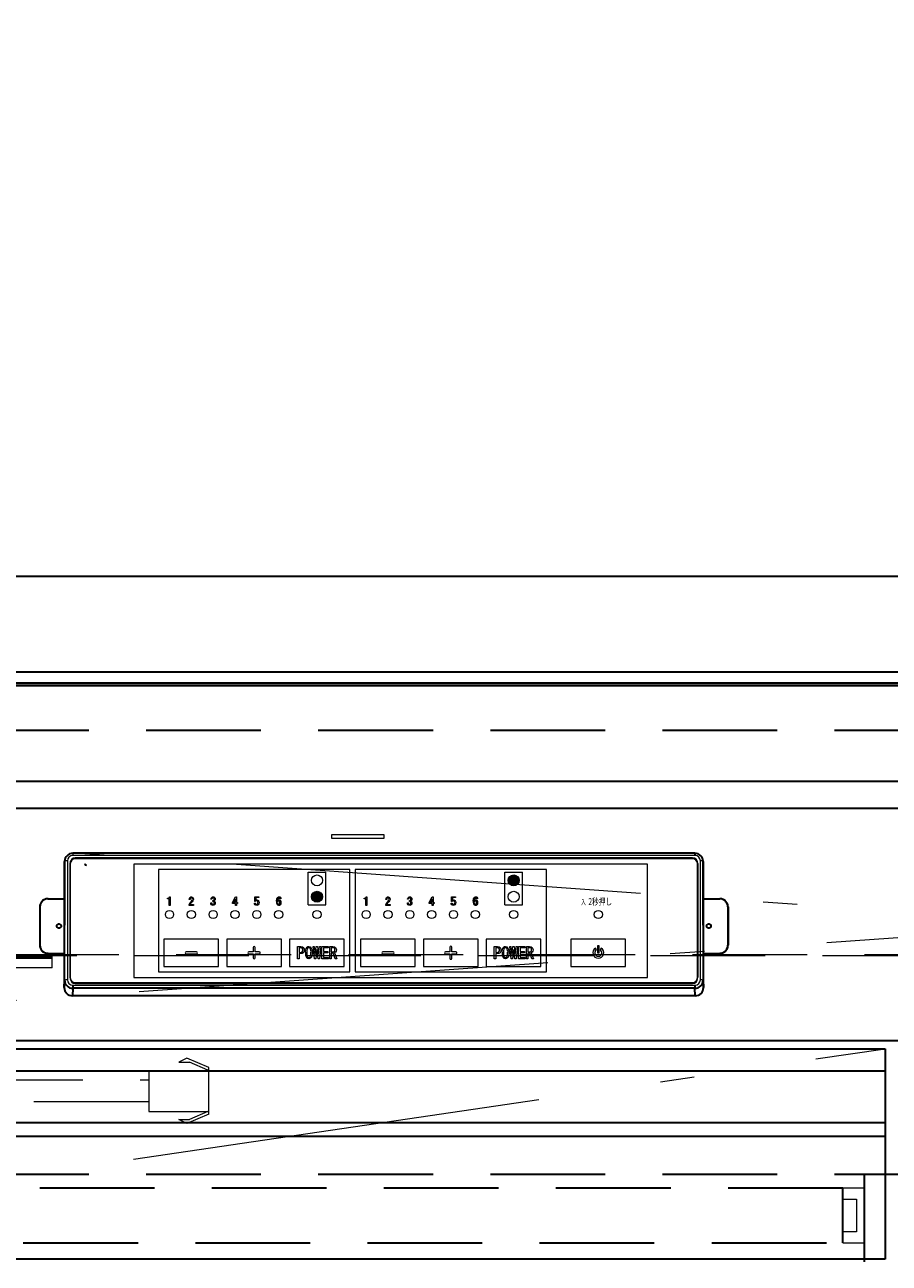
# Model space of a CAD drawing. Units: millimetres. Extents: x 210 to 8110, y 68 to 5608.
# Drawn here: x 2541 to 2857, y 1679 to 2132 of the extents above; entities that cross this region are included whole.
import ezdxf

# ---------------------------------------------------------------- set-up
doc = ezdxf.new("R2010")
doc.units = ezdxf.units.MM
doc.header["$LTSCALE"] = 5
doc.linetypes.add('DASHDOT', pattern=[50.5, 30, -9, 2.5, -9])
doc.linetypes.add('HIDDEN', pattern=[12.6, 8.4, -4.2])
for name, color, linetype, lineweight in [('インナーレール', 96, 'Continuous', 9), ('キャビ', 134, 'Continuous', 9), ('コントローラー', 212, 'Continuous', 9), ('テーブル', 16, 'Continuous', 9), ('トップ', 14, 'Continuous', 9), ('トビラ', 54, 'Continuous', 9), ('レール／電源', 56, 'Continuous', 9), ('熱源', 214, 'Continuous', 9)]:
    doc.layers.add(name, color=color, linetype=linetype, lineweight=lineweight)
doc.styles.get("Standard").update_dxf_attribs({"font": 'txt', "bigfont": 'bigfont'})
doc.styles.add('ＭＳ ゴシック', font='txt')
doc.dimstyles.get("Standard").update_dxf_attribs({"dimtxt": 0.18, "dimasz": 0.18, "dimexe": 0.18, "dimexo": 0.0625, "dimgap": 0.09, "dimtad": 0, "dimtih": 1, "dimtoh": 1, "dimdec": 4, "dimzin": 0, "dimdsep": 46, "dimtxsty": 'Standard', "dimcen": 0.09, "dimadec": 0, "dimazin": 0, "dimtfac": 1, "dimtdec": 4, "dimtofl": 0, "dimtmove": 0, "dimatfit": 3, "dimfxl": 1, "dimtolj": 1, "dimtzin": 0, "dimarcsym": 0})

# ---------------------------------------------------------------- blocks, each defined once
blk = doc.blocks.new('_DOT')
at = {"color": 0}
blk.add_line((-0.5, 0), (-1, 0), dxfattribs=at)
at = {"color": 0, "const_width": 0.5}
blk.add_lwpolyline([(-0.25, 0, 1), (0.25, 0, 1)], format="xyb", close=True, dxfattribs=at)
blk = doc.blocks.new('Dim25')
at = {"layer": 'トップ', "color": 14, "linetype": 'DASHDOT', "lineweight": 9}
for p, q in [((2326, 1950), (2326, 2200)), ((3526, 1950), (3526, 2200)), ((3526, 2180), (2326, 2180))]:
    blk.add_line(p, q, dxfattribs=at)
at = {"layer": 'トップ', "color": 14, "linetype": 'DASHDOT', "lineweight": 9, "xscale": 12, "yscale": 12, "zscale": 12}
for p, rotation in [((2326, 2180), 179.9999999999998), ((3526, 2180), 359.9999999999997)]:
    blk.add_blockref('_DOT', p, dxfattribs=dict(at, rotation=rotation))
at = {"layer": 'トップ', "color": 14, "linetype": 'Continuous', "lineweight": 9, "insert": (2926, 2180), "char_height": 70, "width": 1183.3333, "attachment_point": 8, "style": 'ＭＳ ゴシック'}
blk.add_mtext('1200', dxfattribs=at)
blk = doc.blocks.new('*G105')
at = {"layer": '熱源', "color": 214, "linetype": 'Continuous', "lineweight": 30}
for p, q in [((2417, 1895), (2427, 1895)), ((2417, 1895), (2417, 1891)), ((2417, 1891), (2427, 1891)), ((2418, 1890), (2418, 1891)), ((2427, 1895), (2917, 1895)), ((2427, 1891), (2917, 1891)), ((2917, 1895), (2927, 1895)), ((2917, 1891), (2927, 1891)), ((2926, 1890), (2926, 1891)), ((2927, 1895), (2927, 1891)), ((2418, 1890), (2926, 1890)), ((2460.6, 1890), (2460, 1890)), ((2470, 1890), (2460.65, 1890)), ((2470, 1890), (2874, 1890)), ((2883.35, 1890), (2874, 1890)), ((2884, 1890), (2883.4, 1890))]:
    blk.add_line(p, q, dxfattribs=at)
at = {"layer": '熱源', "color": 214, "linetype": 'HIDDEN', "lineweight": 9}
for p, q in [((2460, 1791.6), (2460, 1890)), ((2460.6, 1890), (2460.6, 1791)), ((2460.65, 1890), (2460.65, 1791)), ((2470, 1791.6), (2470, 1890)), ((2874, 1791.6), (2874, 1890)), ((2883.35, 1890), (2883.35, 1791)), ((2883.4, 1890), (2883.4, 1791)), ((2884, 1791.6), (2884, 1890)), ((2653, 1834), (2653, 1835.5)), ((2653, 1835.5), (2672, 1835.5)), ((2672, 1834), (2653, 1834)), ((2672, 1835.5), (2672, 1834)), ((2883.35, 1814.6), (2883.4, 1814.6)), ((2884, 1814.6), (2884.4, 1814.6)), ((2884.4, 1814.6), (2884.4, 1813.6)), ((2883.4, 1813.6), (2883.35, 1813.6)), ((2883.35, 1810.6), (2883.4, 1810.6)), ((2884.4, 1813.6), (2884, 1813.6)), ((2884, 1810.6), (2884.4, 1810.6)), ((2884.4, 1813.6), (2884.4, 1810.6)), ((2884.4, 1810.6), (2884.4, 1807.6)), ((2883.4, 1807.6), (2883.35, 1807.6)), ((2883.4, 1806.01), (2883.35, 1806.01)), ((2884.4, 1807.6), (2884, 1807.6)), ((2884.4, 1806.01), (2884, 1806.01)), ((2884.4, 1806.01), (2884.4, 1807.6)), ((2884.4, 1806.01), (2884.4, 1801.1)), ((2883.35, 1801.1), (2883.4, 1801.1)), ((2884, 1801.1), (2884.4, 1801.1)), ((2460.6, 1791.6), (2460.65, 1791.6)), ((2470, 1791.6), (2874, 1791.6)), ((2883.35, 1791.6), (2883.4, 1791.6)), ((2460.65, 1791), (2460.6, 1791)), ((2469.44, 1791), (2460.65, 1791)), ((2874.56, 1791), (2469.44, 1791)), ((2470.6, 1791), (2470.6, 1789)), ((2470.6, 1789), (2473.6, 1789)), ((2472.6, 1788), (2471.6, 1788)), ((2473.6, 1789), (2473.6, 1791)), ((2484.5, 1789.6), (2484.5, 1791)), ((2500.45, 1789.6), (2484.5, 1789.6)), ((2500.45, 1789.6), (2500.45, 1791)), ((2501.76, 1756.05), (2501.76, 1791)), ((2509.76, 1755.61), (2509.76, 1791)), ((2518.6, 1791), (2518.6, 1789)), ((2518.6, 1789), (2521.6, 1789)), ((2520.6, 1788), (2519.6, 1788)), ((2521.6, 1789), (2521.6, 1791)), ((2536.6, 1790.6), (2536.6, 1791)), ((2550.6, 1790.6), (2536.6, 1790.6)), ((2536.6, 1790.1), (2536.6, 1790.6)), ((2536.6, 1786.6), (2536.6, 1790.1)), ((2550.6, 1790.1), (2536.6, 1790.1)), ((2550.6, 1786.6), (2536.6, 1786.6)), ((2550.6, 1790.6), (2550.6, 1791)), ((2550.6, 1790.1), (2550.6, 1790.6)), ((2550.6, 1786.6), (2550.6, 1790.1)), ((2883.35, 1791), (2874.56, 1791)), ((2883.4, 1791), (2883.35, 1791)), ((2599.91, 1753.61), (2596.91, 1752.11)), ((2596.91, 1752.11), (2600.84, 1752.11)), ((2607.91, 1750.11), (2599.91, 1753.61)), ((2607.5, 1749.19), (2600.84, 1752.11)), ((2585.91, 1749.11), (2585.91, 1734.11)), ((2585.91, 1749.11), (2607.91, 1749.11)), ((2607.91, 1733.11), (2607.91, 1750.11)), ((2519.76, 1745.61), (2585.91, 1745.61)), ((2585.91, 1737.61), (2519.76, 1737.61)), ((2585.91, 1734.11), (2607.91, 1734.11)), ((2607.91, 1733.11), (2599.91, 1729.61)), ((2607.5, 1734.03), (2600.84, 1731.11)), ((2596.91, 1731.11), (2600.84, 1731.11)), ((2599.91, 1729.61), (2596.91, 1731.11))]:
    blk.add_line(p, q, dxfattribs=at)
for centre, radius, start, end in [((2460.6, 1791.6), 0.6, 180, 270), ((2883.4, 1791.6), 0.6, 270, 0), ((2471.6, 1789), 1, 180, 270), ((2472.6, 1789), 1, 270, 0), ((2519.6, 1789), 1, 180, 270), ((2520.6, 1789), 1, 270, 0), ((2519.76, 1755.61), 18, 180, 270), ((2519.76, 1755.61), 10, 180, 270)]:
    blk.add_arc(centre, radius, start, end, dxfattribs=at)
for centre, start_param, end_param in [((2469.44, 1791.6), 0, 1.570796), ((2874.56, 1791.6), -1.570796, 0)]:
    blk.add_ellipse(centre, major_axis=(0, -0.6), ratio=0.930348, start_param=start_param, end_param=end_param, dxfattribs=at)
blk = doc.blocks.new('*G111')
at = {"layer": 'コントローラー', "linetype": 'Continuous', "lineweight": 9}
h = blk.add_hatch(color=212, dxfattribs=at)
edge = h.paths.add_edge_path(flags=0)
edge.add_arc((2719.52, 1818.67), 2, 0, 360)
h = blk.add_hatch(color=212, dxfattribs=at)
edge = h.paths.add_edge_path(flags=0)
edge.add_arc((2647.52, 1812.67), 2, 0, 360)
at = {"layer": 'コントローラー', "color": 212, "linetype": 'Continuous', "lineweight": 9}
for p, q in [((2558.12, 1828.6), (2558.12, 1827.79)), ((2785.88, 1827.79), (2558.12, 1827.79)), ((2556.12, 1825.82), (2556.12, 1782.29)), ((2557, 1824.83), (2557, 1783.28)), ((2557.2, 1825.17), (2557.2, 1782.67)), ((2557.2, 1824.78), (2557.2, 1783.06)), ((2785, 1826.97), (2559, 1826.97)), ((2559, 1826.66), (2559, 1826.8)), ((2785, 1826.8), (2559, 1826.8)), ((2785, 1826.66), (2559, 1826.66)), ((2785, 1826.55), (2559, 1826.55)), ((2768.5, 1824.67), (2580.5, 1824.67)), ((2580.5, 1824.67), (2580.5, 1783.17)), ((2768.5, 1783.17), (2768.5, 1824.67)), ((2785, 1826.66), (2785, 1826.8)), ((2786.8, 1782.67), (2786.8, 1825.17)), ((2786.8, 1783.06), (2786.8, 1824.78)), ((2787, 1783.28), (2787, 1824.83)), ((2787.88, 1782.29), (2787.88, 1825.82)), ((2589.5, 1822.67), (2589.5, 1785.17)), ((2659.5, 1822.67), (2589.5, 1822.67)), ((2644.27, 1821.67), (2650.77, 1821.67)), ((2644.27, 1809.67), (2644.27, 1821.67)), ((2650.77, 1809.67), (2650.77, 1821.67)), ((2659.5, 1785.17), (2659.5, 1822.67)), ((2731.5, 1822.67), (2661.5, 1822.67)), ((2661.5, 1822.67), (2661.5, 1785.17)), ((2716.27, 1809.67), (2716.27, 1821.67)), ((2716.27, 1821.67), (2722.77, 1821.67)), ((2722.77, 1809.67), (2722.77, 1821.67)), ((2731.5, 1785.17), (2731.5, 1822.67)), ((2592.82, 1812.19), (2592.99, 1812.19)), ((2592.82, 1811.97), (2592.82, 1812.19)), ((2593.36, 1811.97), (2592.82, 1811.97)), ((2593.36, 1809.54), (2593.36, 1811.97)), ((2593.79, 1809.54), (2593.36, 1809.54)), ((2593.57, 1812.7), (2593.79, 1812.7)), ((2593.79, 1812.7), (2593.79, 1809.54)), ((2600.66, 1809.51), (2600.66, 1809.76)), ((2602.3, 1809.51), (2600.66, 1809.51)), ((2601.08, 1811.62), (2600.72, 1811.62)), ((2601.04, 1809.81), (2602.3, 1809.81)), ((2602.3, 1809.81), (2602.3, 1809.51)), ((2608.64, 1810.44), (2609.01, 1810.44)), ((2609.06, 1811.78), (2608.7, 1811.78)), ((2609.35, 1810.99), (2609.35, 1811.27)), ((2616.59, 1810.55), (2617.67, 1812.66)), ((2616.59, 1810.25), (2616.59, 1810.55)), ((2617.66, 1810.25), (2616.59, 1810.25)), ((2617.66, 1811.98), (2616.95, 1810.55)), ((2616.95, 1810.55), (2617.66, 1810.55)), ((2617.66, 1810.55), (2617.66, 1811.98)), ((2617.66, 1809.51), (2617.66, 1810.25)), ((2618.05, 1809.51), (2617.66, 1809.51)), ((2617.67, 1812.66), (2618.05, 1812.66)), ((2618.05, 1812.66), (2618.05, 1810.55)), ((2618.05, 1810.55), (2618.38, 1810.55)), ((2618.05, 1810.25), (2618.05, 1809.51)), ((2618.38, 1810.25), (2618.05, 1810.25)), ((2618.38, 1810.55), (2618.38, 1810.25)), ((2624.64, 1810.39), (2625.01, 1810.39)), ((2624.72, 1810.93), (2624.81, 1812.66)), ((2625.06, 1810.93), (2624.72, 1810.93)), ((2624.81, 1812.66), (2626.22, 1812.66)), ((2625.14, 1812.35), (2625.08, 1811.3)), ((2626.22, 1812.35), (2625.14, 1812.35)), ((2626.22, 1812.66), (2626.22, 1812.35)), ((2634.27, 1811.93), (2633.9, 1811.93)), ((2644.27, 1809.67), (2650.77, 1809.67)), ((2664.82, 1811.97), (2664.82, 1812.19)), ((2664.82, 1812.19), (2664.99, 1812.19)), ((2665.36, 1811.97), (2664.82, 1811.97)), ((2665.36, 1809.54), (2665.36, 1811.97)), ((2665.79, 1809.54), (2665.36, 1809.54)), ((2665.57, 1812.7), (2665.79, 1812.7)), ((2665.79, 1812.7), (2665.79, 1809.54)), ((2672.66, 1809.51), (2672.66, 1809.76)), ((2674.3, 1809.51), (2672.66, 1809.51)), ((2673.08, 1811.62), (2672.72, 1811.62)), ((2673.04, 1809.81), (2674.3, 1809.81)), ((2674.3, 1809.81), (2674.3, 1809.51)), ((2680.64, 1810.44), (2681.01, 1810.44)), ((2681.06, 1811.78), (2680.7, 1811.78)), ((2681.35, 1810.99), (2681.35, 1811.27)), ((2688.59, 1810.55), (2689.67, 1812.66)), ((2688.59, 1810.25), (2688.59, 1810.55)), ((2689.66, 1810.25), (2688.59, 1810.25)), ((2689.66, 1811.98), (2688.95, 1810.55)), ((2688.95, 1810.55), (2689.66, 1810.55)), ((2689.66, 1810.55), (2689.66, 1811.98)), ((2689.66, 1809.51), (2689.66, 1810.25)), ((2690.05, 1809.51), (2689.66, 1809.51)), ((2689.67, 1812.66), (2690.05, 1812.66)), ((2690.05, 1812.66), (2690.05, 1810.55)), ((2690.05, 1810.55), (2690.38, 1810.55)), ((2690.38, 1810.25), (2690.05, 1810.25)), ((2690.05, 1810.25), (2690.05, 1809.51)), ((2690.38, 1810.55), (2690.38, 1810.25)), ((2696.64, 1810.39), (2697.01, 1810.39)), ((2696.72, 1810.93), (2696.81, 1812.66)), ((2697.06, 1810.93), (2696.72, 1810.93)), ((2696.81, 1812.66), (2698.22, 1812.66)), ((2697.14, 1812.35), (2697.08, 1811.3)), ((2698.22, 1812.35), (2697.14, 1812.35)), ((2698.22, 1812.66), (2698.22, 1812.35)), ((2706.27, 1811.93), (2705.9, 1811.93)), ((2716.27, 1809.67), (2722.77, 1809.67)), ((2611.5, 1797.17), (2591.5, 1797.17)), ((2591.5, 1797.17), (2591.5, 1787.17)), ((2611.5, 1787.17), (2611.5, 1797.17)), ((2634.5, 1797.17), (2614.5, 1797.17)), ((2614.5, 1797.17), (2614.5, 1787.17)), ((2634.5, 1787.17), (2634.5, 1797.17)), ((2657.5, 1797.17), (2637.5, 1797.17)), ((2637.5, 1797.17), (2637.5, 1787.17)), ((2657.5, 1787.17), (2657.5, 1797.17)), ((2683.5, 1797.17), (2663.5, 1797.17)), ((2663.5, 1797.17), (2663.5, 1787.17)), ((2683.5, 1787.17), (2683.5, 1797.17)), ((2706.5, 1797.17), (2686.5, 1797.17)), ((2686.5, 1797.17), (2686.5, 1787.17)), ((2706.5, 1787.17), (2706.5, 1797.17)), ((2729.5, 1797.17), (2709.5, 1797.17)), ((2709.5, 1797.17), (2709.5, 1787.17)), ((2729.5, 1787.17), (2729.5, 1797.17)), ((2760.5, 1797.17), (2740.5, 1797.17)), ((2740.5, 1797.17), (2740.5, 1787.17)), ((2760.5, 1787.17), (2760.5, 1797.17)), ((2603.4, 1792.52), (2599.6, 1792.52)), ((2599.6, 1791.82), (2603.4, 1791.82)), ((2624.15, 1792.52), (2622.6, 1792.52)), ((2622.6, 1791.82), (2624.15, 1791.82)), ((2624.15, 1794.07), (2624.15, 1792.52)), ((2624.15, 1791.82), (2624.15, 1790.27)), ((2624.85, 1792.52), (2624.85, 1794.07)), ((2626.4, 1792.52), (2624.85, 1792.52)), ((2624.85, 1791.82), (2626.4, 1791.82)), ((2624.85, 1790.27), (2624.85, 1791.82)), ((2640.42, 1789.97), (2640.42, 1794.47)), ((2640.42, 1794.47), (2641.63, 1794.47)), ((2640.96, 1794.03), (2640.96, 1792.32)), ((2641.49, 1794.03), (2640.96, 1794.03)), ((2640.96, 1792.32), (2641.49, 1792.32)), ((2640.96, 1791.89), (2640.96, 1789.97)), ((2641.63, 1791.89), (2640.96, 1791.89)), ((2646.57, 1789.97), (2646.06, 1794.47)), ((2646.06, 1794.47), (2646.53, 1794.47)), ((2646.53, 1794.47), (2646.83, 1791.58)), ((2646.83, 1791.58), (2646.87, 1791.58)), ((2646.87, 1791.58), (2647.22, 1794.47)), ((2647.45, 1793.34), (2647.03, 1789.97)), ((2647.22, 1794.47), (2647.73, 1794.47)), ((2647.5, 1793.34), (2647.45, 1793.34)), ((2647.91, 1789.97), (2647.5, 1793.34)), ((2647.73, 1794.47), (2648.07, 1791.58)), ((2648.07, 1791.58), (2648.12, 1791.58)), ((2648.12, 1791.58), (2648.42, 1794.47)), ((2648.88, 1794.47), (2648.37, 1789.97)), ((2648.42, 1794.47), (2648.88, 1794.47)), ((2649.3, 1789.97), (2649.3, 1794.47)), ((2649.3, 1794.47), (2651.56, 1794.47)), ((2649.85, 1794.03), (2649.85, 1792.58)), ((2651.56, 1794.03), (2649.85, 1794.03)), ((2649.85, 1792.58), (2651.42, 1792.58)), ((2651.42, 1792.14), (2649.85, 1792.14)), ((2649.85, 1792.14), (2649.85, 1790.41)), ((2651.42, 1792.58), (2651.42, 1792.14)), ((2651.56, 1794.47), (2651.56, 1794.03)), ((2652.19, 1789.97), (2652.19, 1794.47)), ((2652.19, 1794.47), (2653.36, 1794.47)), ((2652.74, 1794.03), (2652.74, 1792.48)), ((2653.24, 1794.03), (2652.74, 1794.03)), ((2652.74, 1792.48), (2653.41, 1792.48)), ((2652.74, 1792.05), (2652.74, 1789.97)), ((2653.38, 1792.05), (2652.74, 1792.05)), ((2654.17, 1789.97), (2653.38, 1792.05)), ((2653.89, 1792.11), (2654.72, 1789.97)), ((2675.4, 1792.52), (2671.6, 1792.52)), ((2671.6, 1791.82), (2675.4, 1791.82)), ((2696.15, 1792.52), (2694.6, 1792.52)), ((2694.6, 1791.82), (2696.15, 1791.82)), ((2696.15, 1794.22), (2696.15, 1792.52)), ((2696.15, 1791.82), (2696.15, 1790.12)), ((2696.85, 1792.52), (2696.85, 1794.22)), ((2698.4, 1792.52), (2696.85, 1792.52)), ((2696.85, 1791.82), (2698.4, 1791.82)), ((2696.85, 1790.12), (2696.85, 1791.82)), ((2712.42, 1794.47), (2713.63, 1794.47)), ((2712.42, 1789.97), (2712.42, 1794.47)), ((2712.96, 1794.03), (2712.96, 1792.32)), ((2713.49, 1794.03), (2712.96, 1794.03)), ((2712.96, 1792.32), (2713.49, 1792.32)), ((2713.63, 1791.89), (2712.96, 1791.89)), ((2712.96, 1791.89), (2712.96, 1789.97)), ((2718.57, 1789.97), (2718.06, 1794.47)), ((2718.06, 1794.47), (2718.53, 1794.47)), ((2718.53, 1794.47), (2718.83, 1791.58)), ((2718.83, 1791.58), (2718.87, 1791.58)), ((2718.87, 1791.58), (2719.22, 1794.47)), ((2719.45, 1793.34), (2719.03, 1789.97)), ((2719.22, 1794.47), (2719.73, 1794.47)), ((2719.5, 1793.34), (2719.45, 1793.34)), ((2719.91, 1789.97), (2719.5, 1793.34)), ((2719.73, 1794.47), (2720.07, 1791.58)), ((2720.07, 1791.58), (2720.12, 1791.58)), ((2720.12, 1791.58), (2720.42, 1794.47)), ((2720.88, 1794.47), (2720.37, 1789.97)), ((2720.42, 1794.47), (2720.88, 1794.47)), ((2721.3, 1789.97), (2721.3, 1794.47)), ((2721.3, 1794.47), (2723.56, 1794.47)), ((2721.85, 1794.03), (2721.85, 1792.58)), ((2723.56, 1794.03), (2721.85, 1794.03)), ((2721.85, 1792.58), (2723.42, 1792.58)), ((2721.85, 1792.14), (2721.85, 1790.41)), ((2723.42, 1792.14), (2721.85, 1792.14)), ((2723.42, 1792.58), (2723.42, 1792.14)), ((2723.56, 1794.47), (2723.56, 1794.03)), ((2724.19, 1794.47), (2725.36, 1794.47)), ((2724.19, 1789.97), (2724.19, 1794.47)), ((2724.74, 1794.03), (2724.74, 1792.48)), ((2725.24, 1794.03), (2724.74, 1794.03)), ((2724.74, 1792.48), (2725.41, 1792.48)), ((2724.74, 1792.05), (2724.74, 1789.97)), ((2725.38, 1792.05), (2724.74, 1792.05)), ((2726.17, 1789.97), (2725.38, 1792.05)), ((2725.89, 1792.11), (2726.72, 1789.97)), ((2749.85, 1793.3), (2749.5, 1793.9)), ((2750.85, 1794.67), (2750.15, 1794.67)), ((2750.15, 1794.67), (2750.15, 1792.17)), ((2750.15, 1792.17), (2750.85, 1792.17)), ((2750.85, 1792.17), (2750.85, 1794.67)), ((2751.5, 1793.9), (2751.15, 1793.3)), ((2591.5, 1787.17), (2611.5, 1787.17)), ((2614.5, 1787.17), (2634.5, 1787.17)), ((2637.5, 1787.17), (2657.5, 1787.17)), ((2640.96, 1789.97), (2640.42, 1789.97)), ((2647.03, 1789.97), (2646.57, 1789.97)), ((2648.37, 1789.97), (2647.91, 1789.97)), ((2651.67, 1789.97), (2649.3, 1789.97)), ((2649.85, 1790.41), (2651.67, 1790.41)), ((2651.67, 1790.41), (2651.67, 1789.97)), ((2652.74, 1789.97), (2652.19, 1789.97)), ((2654.72, 1789.97), (2654.17, 1789.97)), ((2663.5, 1787.17), (2683.5, 1787.17)), ((2686.5, 1787.17), (2706.5, 1787.17)), ((2709.5, 1787.17), (2729.5, 1787.17)), ((2712.96, 1789.97), (2712.42, 1789.97)), ((2719.03, 1789.97), (2718.57, 1789.97)), ((2720.37, 1789.97), (2719.91, 1789.97)), ((2723.67, 1789.97), (2721.3, 1789.97)), ((2721.85, 1790.41), (2723.67, 1790.41)), ((2723.67, 1790.41), (2723.67, 1789.97)), ((2724.74, 1789.97), (2724.19, 1789.97)), ((2726.72, 1789.97), (2726.17, 1789.97)), ((2740.5, 1787.17), (2760.5, 1787.17)), ((2557.2, 1783.06), (2557.2, 1783.02)), ((2580.5, 1783.17), (2768.5, 1783.17)), ((2589.5, 1785.17), (2659.5, 1785.17)), ((2661.5, 1785.17), (2731.5, 1785.17)), ((2786.8, 1783.06), (2786.8, 1783.02)), ((2558.12, 1780.33), (2785.88, 1780.33)), ((2559, 1781.32), (2785, 1781.32)), ((2559, 1780.87), (2785, 1780.87))]:
    blk.add_line(p, q, dxfattribs=at)
at = {"layer": 'コントローラー', "color": 212, "linetype": 'Continuous', "lineweight": 30}
for p, q in [((2785.88, 1828.6), (2558.12, 1828.6)), ((2785.88, 1828.6), (2785.88, 1827.79)), ((2555.08, 1824.8), (2555, 1779.46)), ((2555.12, 1825.77), (2555.08, 1824.94)), ((2555.12, 1825.63), (2555.08, 1824.8)), ((2555.12, 1782.1), (2555.12, 1825.63)), ((2788.91, 1824.94), (2788.87, 1825.77)), ((2788.88, 1825.63), (2788.88, 1782.1)), ((2788.92, 1824.8), (2788.88, 1825.63)), ((2788.99, 1779.46), (2788.92, 1824.8)), ((2555, 1779.46), (2555.12, 1782.1)), ((2788.88, 1782.1), (2788.99, 1779.46)), ((2558.12, 1779.16), (2558, 1776.4)), ((2558.12, 1780.33), (2558.12, 1779.16)), ((2785.88, 1779.16), (2558.12, 1779.16)), ((2785.88, 1780.33), (2785.88, 1779.16)), ((2786, 1776.4), (2785.88, 1779.16)), ((2786, 1776.4), (2558, 1776.4))]:
    blk.add_line(p, q, dxfattribs=at)
at = {"layer": 'コントローラー', "color": 212, "linetype": 'HIDDEN', "lineweight": 30}
for p, q in [((2548.98, 1811.96), (2549.05, 1811.96)), ((2549.05, 1811.96), (2555.06, 1811.96)), ((2788.94, 1811.96), (2794.94, 1811.96)), ((2794.94, 1811.96), (2795.01, 1811.96)), ((2546, 1808.96), (2546, 1794.96)), ((2546.07, 1808.96), (2546, 1808.96)), ((2546.07, 1808.96), (2546.07, 1794.96)), ((2797.93, 1808.96), (2797.93, 1794.96)), ((2798, 1808.96), (2797.93, 1808.96)), ((2798, 1808.96), (2798, 1794.96)), ((2546, 1794.96), (2546.07, 1794.96)), ((2549.05, 1791.96), (2548.98, 1791.96)), ((2549.05, 1791.96), (2555.02, 1791.96)), ((2788.97, 1791.96), (2794.94, 1791.96)), ((2795.01, 1791.96), (2794.94, 1791.96)), ((2797.93, 1794.96), (2798, 1794.96))]:
    blk.add_line(p, q, dxfattribs=at)
at = {"layer": 'コントローラー', "color": 212, "linetype": 'Continuous', "lineweight": 9}
for points in [[(2592.99, 1812.19), (2593.23, 1812.23), (2593.39, 1812.34)], [(2593.39, 1812.34), (2593.52, 1812.52), (2593.57, 1812.7)], [(2600.66, 1809.76), (2601.13, 1810.53), (2601.58, 1811.09)], [(2600.72, 1811.62), (2600.8, 1812.12), (2601, 1812.46)], [(2601, 1812.46), (2601.27, 1812.62), (2601.51, 1812.66)], [(2601.82, 1810.85), (2601.36, 1810.28), (2601.04, 1809.81)], [(2601.48, 1812.35), (2601.32, 1812.3), (2601.22, 1812.22)], [(2601.74, 1812.25), (2601.6, 1812.33), (2601.48, 1812.35)], [(2601.51, 1812.66), (2601.82, 1812.59), (2602.03, 1812.44)], [(2601.58, 1811.09), (2601.82, 1811.48), (2601.88, 1811.83)], [(2601.88, 1811.83), (2601.84, 1812.08), (2601.74, 1812.25)], [(2602.26, 1811.81), (2602.1, 1811.23), (2601.82, 1810.85)], [(2602.03, 1812.44), (2602.22, 1812.11), (2602.26, 1811.81)], [(2608.88, 1809.71), (2608.68, 1810.1), (2608.64, 1810.44)], [(2608.7, 1811.78), (2608.79, 1812.19), (2608.98, 1812.46)], [(2609.46, 1809.51), (2609.12, 1809.56), (2608.88, 1809.71)], [(2608.98, 1812.46), (2609.24, 1812.62), (2609.48, 1812.66)], [(2609.01, 1810.44), (2609.04, 1810.13), (2609.16, 1809.92)], [(2609.24, 1812.27), (2609.09, 1812.01), (2609.06, 1811.78)], [(2609.16, 1809.92), (2609.32, 1809.83), (2609.46, 1809.81)], [(2609.48, 1812.36), (2609.33, 1812.33), (2609.24, 1812.27)], [(2609.35, 1811.27), (2609.58, 1811.31), (2609.74, 1811.41)], [(2609.46, 1809.81), (2609.65, 1809.86), (2609.77, 1809.96)], [(2610.03, 1809.73), (2609.73, 1809.55), (2609.46, 1809.51)], [(2609.48, 1812.66), (2609.79, 1812.6), (2610, 1812.46)], [(2609.72, 1812.27), (2609.6, 1812.35), (2609.48, 1812.36)], [(2609.87, 1811.8), (2609.83, 1812.08), (2609.72, 1812.27)], [(2609.74, 1811.41), (2609.85, 1811.62), (2609.87, 1811.8)], [(2610.05, 1811.35), (2609.89, 1811.21), (2609.74, 1811.14)], [(2609.74, 1811.14), (2609.93, 1811.06), (2610.06, 1810.96)], [(2609.92, 1810.44), (2609.86, 1810.7), (2609.74, 1810.88)], [(2610, 1812.46), (2610.18, 1812.15), (2610.22, 1811.86)], [(2610.29, 1810.41), (2610.21, 1810), (2610.03, 1809.73)], [(2610.22, 1811.86), (2610.18, 1811.55), (2610.05, 1811.35)], [(2610.06, 1810.96), (2610.25, 1810.67), (2610.29, 1810.41)], [(2624.9, 1809.7), (2624.69, 1810.06), (2624.64, 1810.39)], [(2625.43, 1809.51), (2625.11, 1809.56), (2624.9, 1809.7)], [(2625.01, 1810.39), (2625.05, 1810.1), (2625.17, 1809.91)], [(2625.08, 1811.3), (2625.35, 1811.49), (2625.61, 1811.54)], [(2625.17, 1809.91), (2625.32, 1809.83), (2625.45, 1809.81)], [(2625.98, 1809.73), (2625.7, 1809.55), (2625.43, 1809.51)], [(2625.45, 1809.81), (2625.61, 1809.86), (2625.72, 1809.94)], [(2625.75, 1811.17), (2625.64, 1811.25), (2625.53, 1811.27)], [(2625.61, 1811.54), (2625.86, 1811.48), (2626.03, 1811.36)], [(2625.92, 1810.59), (2625.88, 1810.93), (2625.75, 1811.17)], [(2626.29, 1810.59), (2626.2, 1810.07), (2625.98, 1809.73)], [(2626.03, 1811.36), (2626.25, 1810.95), (2626.29, 1810.59)], [(2632.69, 1811.04), (2632.81, 1811.89), (2633.16, 1812.46)], [(2633.53, 1809.51), (2633.23, 1809.58), (2633.03, 1809.73)], [(2633.06, 1811.17), (2633.32, 1811.45), (2633.46, 1811.52), (2633.61, 1811.54)], [(2633.29, 1811.14), (2633.13, 1810.87), (2633.09, 1810.62)], [(2633.09, 1810.62), (2633.15, 1810.19), (2633.32, 1809.89)], [(2633.16, 1812.46), (2633.41, 1812.62), (2633.64, 1812.66)], [(2633.54, 1811.25), (2633.39, 1811.21), (2633.29, 1811.14)], [(2633.32, 1809.89), (2633.44, 1809.81), (2633.54, 1809.79)], [(2633.63, 1812.35), (2633.49, 1812.32), (2633.4, 1812.25)], [(2634.03, 1809.7), (2633.77, 1809.54), (2633.53, 1809.51)], [(2633.77, 1811.15), (2633.65, 1811.23), (2633.54, 1811.25)], [(2633.54, 1809.79), (2633.69, 1809.83), (2633.79, 1809.91)], [(2633.61, 1811.54), (2633.87, 1811.48), (2634.05, 1811.35)], [(2633.79, 1812.28), (2633.7, 1812.34), (2633.63, 1812.35)], [(2633.64, 1812.66), (2633.87, 1812.61), (2634.03, 1812.51)], [(2633.93, 1810.55), (2633.9, 1810.91), (2633.77, 1811.15)], [(2633.9, 1811.93), (2633.87, 1812.14), (2633.79, 1812.28)], [(2634.03, 1812.51), (2634.22, 1812.21), (2634.27, 1811.93)], [(2634.3, 1810.55), (2634.23, 1810.04), (2634.03, 1809.7)], [(2634.05, 1811.35), (2634.26, 1810.93), (2634.3, 1810.55)], [(2664.99, 1812.19), (2665.23, 1812.23), (2665.39, 1812.34)], [(2665.39, 1812.34), (2665.52, 1812.52), (2665.57, 1812.7)], [(2672.66, 1809.76), (2673.13, 1810.53), (2673.58, 1811.09)], [(2672.72, 1811.62), (2672.8, 1812.12), (2673, 1812.46)], [(2673, 1812.46), (2673.27, 1812.62), (2673.51, 1812.66)], [(2673.82, 1810.85), (2673.36, 1810.28), (2673.04, 1809.81)], [(2673.48, 1812.35), (2673.32, 1812.3), (2673.22, 1812.22)], [(2673.74, 1812.25), (2673.6, 1812.33), (2673.48, 1812.35)], [(2673.51, 1812.66), (2673.82, 1812.59), (2674.03, 1812.44)], [(2673.58, 1811.09), (2673.82, 1811.48), (2673.88, 1811.83)], [(2673.88, 1811.83), (2673.84, 1812.08), (2673.74, 1812.25)], [(2674.26, 1811.81), (2674.1, 1811.23), (2673.82, 1810.85)], [(2674.03, 1812.44), (2674.22, 1812.11), (2674.26, 1811.81)], [(2680.88, 1809.71), (2680.68, 1810.1), (2680.64, 1810.44)], [(2680.7, 1811.78), (2680.79, 1812.19), (2680.98, 1812.46)], [(2681.46, 1809.51), (2681.12, 1809.56), (2680.88, 1809.71)], [(2680.98, 1812.46), (2681.24, 1812.62), (2681.48, 1812.66)], [(2681.01, 1810.44), (2681.04, 1810.13), (2681.16, 1809.92)], [(2681.24, 1812.27), (2681.09, 1812.01), (2681.06, 1811.78)], [(2681.16, 1809.92), (2681.32, 1809.83), (2681.46, 1809.81)], [(2681.48, 1812.36), (2681.33, 1812.33), (2681.24, 1812.27)], [(2681.35, 1811.27), (2681.58, 1811.31), (2681.74, 1811.41)], [(2681.46, 1809.81), (2681.65, 1809.86), (2681.77, 1809.96)], [(2682.03, 1809.73), (2681.73, 1809.55), (2681.46, 1809.51)], [(2681.48, 1812.66), (2681.79, 1812.6), (2682, 1812.46)], [(2681.72, 1812.27), (2681.6, 1812.35), (2681.48, 1812.36)], [(2681.87, 1811.8), (2681.83, 1812.08), (2681.72, 1812.27)], [(2681.74, 1811.41), (2681.85, 1811.62), (2681.87, 1811.8)], [(2682.05, 1811.35), (2681.89, 1811.21), (2681.74, 1811.14)], [(2681.74, 1811.14), (2681.93, 1811.06), (2682.06, 1810.96)], [(2681.92, 1810.44), (2681.86, 1810.7), (2681.74, 1810.88)], [(2682, 1812.46), (2682.18, 1812.15), (2682.22, 1811.86)], [(2682.29, 1810.41), (2682.21, 1810), (2682.03, 1809.73)], [(2682.22, 1811.86), (2682.18, 1811.55), (2682.05, 1811.35)], [(2682.06, 1810.96), (2682.25, 1810.67), (2682.29, 1810.41)], [(2696.9, 1809.7), (2696.69, 1810.06), (2696.64, 1810.39)], [(2697.43, 1809.51), (2697.11, 1809.56), (2696.9, 1809.7)], [(2697.01, 1810.39), (2697.05, 1810.1), (2697.17, 1809.91)], [(2697.08, 1811.3), (2697.35, 1811.49), (2697.61, 1811.54)], [(2697.17, 1809.91), (2697.32, 1809.83), (2697.45, 1809.81)], [(2697.98, 1809.73), (2697.7, 1809.55), (2697.43, 1809.51)], [(2697.45, 1809.81), (2697.61, 1809.86), (2697.72, 1809.94)], [(2697.75, 1811.17), (2697.64, 1811.25), (2697.53, 1811.27)], [(2697.61, 1811.54), (2697.86, 1811.48), (2698.03, 1811.36)], [(2697.92, 1810.59), (2697.88, 1810.93), (2697.75, 1811.17)], [(2698.29, 1810.59), (2698.2, 1810.07), (2697.98, 1809.73)], [(2698.03, 1811.36), (2698.25, 1810.95), (2698.29, 1810.59)], [(2704.69, 1811.04), (2704.81, 1811.89), (2705.16, 1812.46)], [(2705.53, 1809.51), (2705.23, 1809.58), (2705.03, 1809.73)], [(2705.06, 1811.17), (2705.32, 1811.45), (2705.46, 1811.52), (2705.61, 1811.54)], [(2705.29, 1811.14), (2705.13, 1810.87), (2705.09, 1810.62)], [(2705.09, 1810.62), (2705.15, 1810.19), (2705.32, 1809.89)], [(2705.16, 1812.46), (2705.41, 1812.62), (2705.64, 1812.66)], [(2705.54, 1811.25), (2705.39, 1811.21), (2705.29, 1811.14)], [(2705.32, 1809.89), (2705.44, 1809.81), (2705.54, 1809.79)], [(2705.63, 1812.35), (2705.49, 1812.32), (2705.4, 1812.25)], [(2706.03, 1809.7), (2705.77, 1809.54), (2705.53, 1809.51)], [(2705.77, 1811.15), (2705.65, 1811.23), (2705.54, 1811.25)], [(2705.54, 1809.79), (2705.69, 1809.83), (2705.79, 1809.91)], [(2705.61, 1811.54), (2705.87, 1811.48), (2706.05, 1811.35)], [(2705.79, 1812.28), (2705.7, 1812.34), (2705.63, 1812.35)], [(2705.64, 1812.66), (2705.87, 1812.61), (2706.03, 1812.51)], [(2705.93, 1810.55), (2705.9, 1810.91), (2705.77, 1811.15)], [(2705.9, 1811.93), (2705.87, 1812.14), (2705.79, 1812.28)], [(2706.03, 1812.51), (2706.22, 1812.21), (2706.27, 1811.93)], [(2706.3, 1810.55), (2706.23, 1810.04), (2706.03, 1809.7)], [(2706.05, 1811.35), (2706.26, 1810.93), (2706.3, 1810.55)], [(2642.14, 1793.8), (2641.8, 1793.99), (2641.49, 1794.03)], [(2641.49, 1792.32), (2641.88, 1792.39), (2642.14, 1792.55)], [(2641.63, 1794.47), (2642.16, 1794.38), (2642.51, 1794.15)], [(2642.51, 1792.21), (2642.05, 1791.94), (2641.63, 1791.89)], [(2642.35, 1793.18), (2642.29, 1793.55), (2642.14, 1793.8)], [(2642.14, 1792.55), (2642.32, 1792.88), (2642.35, 1793.18)], [(2642.51, 1794.15), (2642.8, 1793.64), (2642.86, 1793.18)], [(2642.86, 1793.18), (2642.76, 1792.6), (2642.51, 1792.21)], [(2643.76, 1794.17), (2644.17, 1794.42), (2644.54, 1794.47)], [(2644.54, 1794.03), (2644.26, 1793.96), (2644.08, 1793.82)], [(2644.54, 1794.47), (2645, 1794.38), (2645.3, 1794.17)], [(2644.98, 1793.82), (2644.75, 1793.98), (2644.54, 1794.03)], [(2653.87, 1793.8), (2653.54, 1793.99), (2653.24, 1794.03)], [(2653.36, 1794.47), (2653.93, 1794.36), (2654.31, 1794.1)], [(2653.41, 1792.48), (2653.7, 1792.55), (2653.89, 1792.69)], [(2654.08, 1793.25), (2654.02, 1793.58), (2653.87, 1793.8)], [(2653.89, 1792.69), (2654.05, 1792.98), (2654.08, 1793.25)], [(2654.31, 1792.41), (2654.09, 1792.22), (2653.89, 1792.11)], [(2654.31, 1794.1), (2654.56, 1793.65), (2654.61, 1793.25)], [(2654.61, 1793.25), (2654.52, 1792.75), (2654.31, 1792.41)], [(2714.14, 1793.8), (2713.8, 1793.99), (2713.49, 1794.03)], [(2713.49, 1792.32), (2713.88, 1792.39), (2714.14, 1792.55)], [(2713.63, 1794.47), (2714.16, 1794.38), (2714.51, 1794.15)], [(2714.51, 1792.21), (2714.05, 1791.94), (2713.63, 1791.89)], [(2714.35, 1793.18), (2714.29, 1793.55), (2714.14, 1793.8)], [(2714.14, 1792.55), (2714.32, 1792.88), (2714.35, 1793.18)], [(2714.51, 1794.15), (2714.8, 1793.64), (2714.86, 1793.18)], [(2714.86, 1793.18), (2714.76, 1792.6), (2714.51, 1792.21)], [(2715.76, 1794.17), (2716.17, 1794.42), (2716.54, 1794.47)], [(2716.54, 1794.03), (2716.26, 1793.96), (2716.08, 1793.82)], [(2716.54, 1794.47), (2717, 1794.38), (2717.3, 1794.17)], [(2716.98, 1793.82), (2716.75, 1793.98), (2716.54, 1794.03)], [(2725.87, 1793.8), (2725.54, 1793.99), (2725.24, 1794.03)], [(2725.36, 1794.47), (2725.93, 1794.36), (2726.31, 1794.1)], [(2725.41, 1792.48), (2725.7, 1792.55), (2725.89, 1792.69)], [(2726.08, 1793.25), (2726.02, 1793.58), (2725.87, 1793.8)], [(2725.89, 1792.69), (2726.05, 1792.98), (2726.08, 1793.25)], [(2726.31, 1792.41), (2726.09, 1792.22), (2725.89, 1792.11)], [(2726.31, 1794.1), (2726.56, 1793.65), (2726.61, 1793.25)], [(2726.61, 1793.25), (2726.52, 1792.75), (2726.31, 1792.41)], [(2644.54, 1789.97), (2644.07, 1790.06), (2643.76, 1790.27)], [(2644.08, 1790.61), (2644.32, 1790.45), (2644.54, 1790.41)], [(2644.54, 1790.41), (2644.81, 1790.48), (2644.98, 1790.61)], [(2645.3, 1790.27), (2644.91, 1790.02), (2644.54, 1789.97)], [(2716.54, 1789.97), (2716.07, 1790.06), (2715.76, 1790.27)], [(2716.08, 1790.61), (2716.32, 1790.45), (2716.54, 1790.41)], [(2716.54, 1790.41), (2716.81, 1790.48), (2716.98, 1790.61)], [(2717.3, 1790.27), (2716.91, 1790.02), (2716.54, 1789.97)]]:
    blk.add_lwpolyline(points, dxfattribs=at)
for centre, radius in [((2647.52, 1818.67), 2), ((2719.52, 1818.67), 2), ((2647.52, 1812.67), 2), ((2719.52, 1812.67), 2), ((2593.5, 1806.17), 1.5), ((2601.5, 1806.17), 1.5), ((2609.5, 1806.17), 1.5), ((2617.5, 1806.17), 1.5), ((2625.5, 1806.17), 1.5), ((2633.5, 1806.17), 1.5), ((2647.5, 1806.17), 1.5), ((2665.5, 1806.17), 1.5), ((2673.5, 1806.17), 1.5), ((2681.5, 1806.17), 1.5), ((2689.5, 1806.17), 1.5), ((2697.5, 1806.17), 1.5), ((2705.5, 1806.17), 1.5), ((2719.5, 1806.17), 1.5), ((2750.5, 1806.17), 1.5)]:
    blk.add_circle(centre, radius, dxfattribs=at)
at = {"layer": 'コントローラー', "color": 212, "linetype": 'HIDDEN', "lineweight": 30}
for centre in [(2553.04, 1801.96), (2790.95, 1801.96)]:
    blk.add_circle(centre, 0.799, dxfattribs=at)
at = {"layer": 'コントローラー', "color": 212, "linetype": 'Continuous', "lineweight": 9}
for centre, radius, start, end in [((2555.88, 1824.34), 1.5, 80.8562, 120.566), ((2558.98, 1824.82), 1.98, 89.4738, 179.4637), ((2558.98, 1824.68), 1.98, 89.4738, 179.4637), ((2559, 1825.17), 1.8, 90, 180), ((2558.98, 1824.76), 1.78, 89.4736, 179.4639), ((2785, 1825.17), 1.8, 0, 90), ((2785.01, 1824.82), 1.98, 0.5363, 90.5262), ((2785.01, 1824.68), 1.98, 0.5363, 90.5262), ((2785.01, 1824.76), 1.78, 0.5361, 90.5264), ((2788.11, 1824.34), 1.5, 59.434, 99.1438), ((2602.06, 1811.7), 0.988, 148.178, 184.4794), ((2609.42, 1810.49), 0.502, 50.0091, 97.4705), ((2609.21, 1810.39), 0.713, 322.5007, 4.1008), ((2625.57, 1810.72), 0.546, 93.8886, 157.9308), ((2624.96, 1810.52), 0.957, 322.6577, 3.9438), ((2634.77, 1810.88), 2.09, 175.6137, 213.4552), ((2635.03, 1811.14), 1.97, 145.8843, 179.3103), ((2632.81, 1810.47), 1.13, 330.1948, 4.4445), ((2674.06, 1811.7), 0.988, 148.178, 184.4794), ((2681.42, 1810.49), 0.502, 50.0091, 97.4705), ((2681.21, 1810.39), 0.713, 322.5007, 4.1008), ((2697.57, 1810.72), 0.546, 93.8886, 157.9308), ((2696.96, 1810.52), 0.957, 322.6577, 3.9438), ((2706.77, 1810.88), 2.09, 175.6137, 213.4552), ((2707.03, 1811.14), 1.97, 145.8843, 179.3103), ((2704.81, 1810.47), 1.13, 330.1948, 4.4445), ((2599.6, 1792.17), 0.35, 90, 270), ((2603.4, 1792.17), 0.35, 270, 90), ((2622.6, 1792.17), 0.35, 90, 270), ((2624.5, 1794.07), 0.35, 0, 180), ((2626.4, 1792.17), 0.35, 270, 90), ((2645.6, 1792.65), 2.39, 140.531, 190.1162), ((2646.37, 1791.99), 3.13, 175.6437, 213.3784), ((2645.93, 1791.79), 2.19, 168.5165, 212.525), ((2646.93, 1792.46), 3.16, 154.4645, 184.1959), ((2643.17, 1792.66), 2.15, 348.5545, 32.7851), ((2642.05, 1791.99), 3.24, 334.7944, 4.164), ((2642.75, 1792.46), 3.07, 355.6483, 33.7044), ((2643.43, 1791.8), 2.42, 320.7341, 10.2438), ((2671.6, 1792.17), 0.35, 90, 270), ((2675.4, 1792.17), 0.35, 270, 90), ((2694.6, 1792.17), 0.35, 90, 270), ((2696.5, 1794.22), 0.35, 0, 180), ((2698.4, 1792.17), 0.35, 270, 90), ((2717.6, 1792.65), 2.39, 140.531, 190.1162), ((2718.37, 1791.99), 3.13, 175.6437, 213.3784), ((2717.93, 1791.79), 2.19, 168.5165, 212.525), ((2718.93, 1792.46), 3.16, 154.4645, 184.1959), ((2715.17, 1792.66), 2.15, 348.5545, 32.7851), ((2714.05, 1791.99), 3.24, 334.7944, 4.164), ((2714.75, 1792.46), 3.07, 355.6483, 33.7044), ((2715.43, 1791.8), 2.42, 320.7341, 10.2438), ((2750.5, 1792.17), 2, 120, 60), ((2750.5, 1792.17), 1.3, 120, 60), ((2624.5, 1790.27), 0.35, 180, 0), ((2696.5, 1790.12), 0.35, 180, 0), ((2555.88, 1780.81), 1.5, 80.8566, 120.5655), ((2558.98, 1783.3), 1.98, 180.5363, 270.5262), ((2558.96, 1783.07), 1.76, 180.2434, 241.0684), ((2558.95, 1783.03), 1.75, 180.1422, 226.8467), ((2559, 1782.67), 1.8, 180, 270), ((2785.01, 1783.3), 1.98, 269.4738, 359.4637), ((2785, 1782.67), 1.8, 270, 0), ((2785.03, 1783.07), 1.76, 298.9316, 359.7566), ((2785.04, 1783.03), 1.75, 313.1343, 359.8773), ((2788.11, 1780.81), 1.5, 59.4345, 99.1434)]:
    blk.add_arc(centre, radius, start, end, dxfattribs=at)
at = {"layer": 'コントローラー', "color": 212, "linetype": 'Continuous', "lineweight": 30}
blk.add_arc((2563.09, 1824.85), 0.6, 180, 270, dxfattribs=at)
at = {"layer": 'コントローラー', "color": 212, "linetype": 'HIDDEN', "lineweight": 30}
for centre, start, end in [((2548.99, 1808.97), 90.1095, 180.1089), ((2549.06, 1808.97), 90.1094, 180.1089), ((2794.93, 1808.97), 359.8911, 89.8906), ((2795, 1808.97), 359.8911, 89.8905), ((2548.99, 1794.96), 179.8911, 269.8904), ((2549.06, 1794.96), 179.8911, 269.8906), ((2794.93, 1794.96), 270.1094, 0.1089), ((2795, 1794.96), 270.1096, 0.1089)]:
    blk.add_arc(centre, 2.99, start, end, dxfattribs=at)
at = {"layer": 'コントローラー', "color": 212, "linetype": 'Continuous', "lineweight": 30}
for centre, major_axis, ratio, start_param, end_param in [((2558.12, 1825.63), (3, -0.05), 0.982173, 1.586969, 3.157689), ((2785.88, 1825.63), (3, 0.05), 0.982173, -0.016097, 1.554624), ((2558.08, 1824.8), (0.15, 3.05), 0.983217, 1.570796, 1.617768), ((2785.92, 1824.8), (0.15, -3.05), 0.983217, 1.523825, 1.570796), ((2558.12, 1782.1), (3, -0.04), 0.981065, -3.127702, -1.556982), ((2785.88, 1782.1), (3, 0.04), 0.981065, -1.584611, -0.013891), ((2558, 1779.47), (-0.13, -3.06), 0.979887, -1.527856, 0.042864), ((2785.99, 1779.47), (-0.13, 3.06), 0.979887, 3.098728, 4.669448)]:
    blk.add_ellipse(centre, major_axis=major_axis, ratio=ratio, start_param=start_param, end_param=end_param, dxfattribs=at)
at = {"layer": 'コントローラー', "color": 212, "linetype": 'Continuous', "lineweight": 9}
for centre, start_param, end_param in [((2558.12, 1825.82), 1.572888, 3.143608), ((2785.88, 1825.82), -0.002015, 1.568705), ((2558.12, 1782.29), 3.139577, 4.710297), ((2785.88, 1782.29), -1.568705, 0.002015)]:
    blk.add_ellipse(centre, major_axis=(2, 0), ratio=0.981627, start_param=start_param, end_param=end_param, dxfattribs=at)
at = {"layer": 'コントローラー', "color": 212, "linetype": 'Continuous', "lineweight": 9, "attachment_point": 1}
for s, insert, char_height, width in [('{\\fＭＳ 明朝;\\W0.714286;入}', (2744.15, 1811.62), 1.875, 2.6309), ('{\\fＭＳ 明朝;\\W0.714286;2秒押し}', (2746.86, 1812.16), 2.5, 12.5111)]:
    blk.add_mtext(s, dxfattribs=dict(at, insert=insert, char_height=char_height, width=width))

msp = doc.modelspace()

# ---------------------------------------------------------------- linework, layer by layer
at = {"layer": 'インナーレール', "color": 96, "linetype": 'HIDDEN', "lineweight": 9}
for p, q in [((2840, 1702), (2845, 1702)), ((2840, 1690), (2840, 1702)), ((2845, 1702), (2845, 1690)), ((2845, 1690), (2840, 1690))]:
    msp.add_line(p, q, dxfattribs=at)
at = {"layer": 'キャビ', "color": 134, "linetype": 'HIDDEN', "lineweight": 30}
for p, q in [((3509, 1873.5), (2343, 1873.5)), ((3509, 1711), (2343, 1711)), ((2848, 1175), (2848, 1711))]:
    msp.add_line(p, q, dxfattribs=at)
at = {"layer": 'テーブル', "color": 16, "linetype": 'HIDDEN', "lineweight": 30}
for p, q in [((2840, 1706), (2351, 1706)), ((2840, 1686), (2840, 1706)), ((2351, 1686), (2840, 1686))]:
    msp.add_line(p, q, dxfattribs=at)
at = {"layer": 'トップ', "color": 14, "linetype": 'Continuous', "lineweight": 30}
for p, q in [((3526, 1930), (2326, 1930)), ((3526, 1890), (2326, 1890)), ((2326, 1855), (3526, 1855))]:
    msp.add_line(p, q, dxfattribs=at)
at = {"layer": 'トビラ', "color": 54, "linetype": 'Continuous', "lineweight": 30}
for p, q in [((3521.5, 1845), (2330.5, 1845)), ((2330.5, 1760), (3521.5, 1760)), ((2330.5, 1757), (2855.5, 1757)), ((2855.5, 1757), (2855.5, 1680)), ((2330.5, 1749), (2855.5, 1749)), ((2330.5, 1730), (2855.5, 1730)), ((2330.5, 1725), (2855.5, 1725)), ((2855.5, 1680), (2330.5, 1680))]:
    msp.add_line(p, q, dxfattribs=at)
at = {"layer": 'トビラ', "color": 54, "linetype": 'DASHDOT', "lineweight": 9}
for p, q in [((3521.5, 1760), (2330.5, 1845)), ((2330.5, 1760), (3521.5, 1845)), ((2330.5, 1680), (2855.5, 1757))]:
    msp.add_line(p, q, dxfattribs=at)
at = {"layer": 'レール／電源', "color": 56, "linetype": 'HIDDEN', "lineweight": 9}
for p, q in [((2848, 1706), (2840, 1706)), ((2840, 1706), (2840, 1686)), ((2848, 1686), (2848, 1706)), ((2840, 1686), (2848, 1686))]:
    msp.add_line(p, q, dxfattribs=at)

# ---------------------------------------------------------------- block references
for name in ['*G105', '*G111']:
    msp.add_blockref(name, (0, 0))

# ---------------------------------------------------------------- dimensions: what is measured, and where the dimension line sits
at = {"layer": 'トップ', "color": 14, "linetype": 'DASHDOT', "lineweight": 9}
dim = msp.add_linear_dim(base=(2326, 2180), p1=(3526, 1930), p2=(2326, 1930), angle=180, dimstyle='Standard', override={"dimscale": 1, "dimtxt": 70, "dimasz": 12, "dimexe": 20, "dimexo": 20, "dimgap": 0, "dimtad": 1, "dimtih": 0, "dimtoh": 0, "dimdec": 2, "dimzin": 8, "dimtxsty": 'ＭＳ ゴシック', "dimblk1": 'DOT', "dimblk2": 'DOT', "dimsah": 1, "dimse1": 0, "dimse2": 0, "dimtix": 0, "dimtofl": 1, "dimtmove": 1, "dimatfit": 2, "dimtzin": 8}, dxfattribs=at)
dim.commit()
dim.dimension.update_dxf_attribs({"geometry": 'Dim25', "text_midpoint": (2926, 2180), "dimtype": 160, "text_rotation": 360})

doc.saveas('drawing.dxf')
